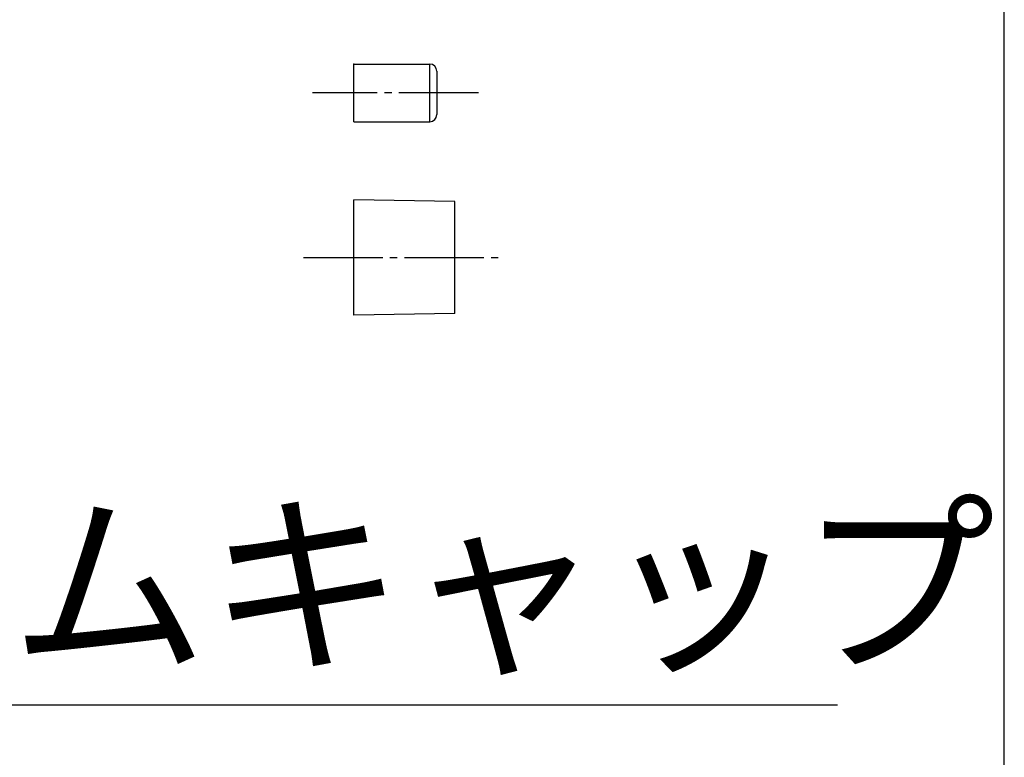
# Model space of a CAD drawing. Units: millimetres. Extents: x 0 to 840, y 0 to 1188.
# Drawn here: x 281 to 417, y 461 to 563 of the extents above; entities that cross this region are included whole.
import ezdxf

# ---------------------------------------------------------------- set-up
doc = ezdxf.new("R2010")
doc.units = ezdxf.units.MM
doc.linetypes.add('DASH_CENTER', pattern=[14, 11, -1, 1, -1])
for name, color, linetype in [('02___PRT_ALL_AXES', 7, 'Continuous'), ('1', 7, 'Continuous'), ('CAXA4', 7, 'Continuous')]:
    doc.layers.add(name, color=color, linetype=linetype)
doc.styles.add('CONVERTER_11', font='MS Mincho.ttf', dxfattribs={"width": 0.89})
doc.dimstyles.new('ME10_DIM_27', dxfattribs={"dimtxt": 14, "dimasz": 14, "dimexe": 4, "dimexo": 0, "dimgap": 4, "dimtad": 1, "dimdsep": 46, "dimtxsty": 'CONVERTER_11', "dimsah": 1, "dimcen": 0.09, "dimclrd": 2, "dimclre": 2, "dimclrt": 7, "dimadec": 0, "dimazin": 0, "dimtfac": 1, "dimtdec": 4, "dimtix": 1, "dimtmove": 0, "dimatfit": 3, "dimfxl": 1, "dimtolj": 1, "dimtzin": 0, "dimarcsym": 0})

# ---------------------------------------------------------------- blocks, each defined once
blk = doc.blocks.new('*D33')
at = {"layer": '1', "color": 2, "linetype": 'Continuous'}
for p, q in [((417.17, 352.64), (417.17, 608.87)), ((598.07, 300.92), (598.07, 608.87)), ((598.07, 604.87), (417.17, 604.87))]:
    blk.add_line(p, q, dxfattribs=at)
at = {"layer": '1', "color": 2}
for points in [[(431.17, 606.71), (431.17, 603.03), (417.17, 604.87)], [(584.07, 603.03), (584.07, 606.71), (598.07, 604.87)]]:
    blk.add_solid(points, dxfattribs=at)
at = {"layer": '1', "color": 7, "insert": (378.12, 608.87), "char_height": 14, "attachment_point": 7, "rotation": 0.0001, "line_spacing_factor": 0.454545, "style": 'CONVERTER_11'}
blk.add_mtext('吐水時195～240 止水時215～242', dxfattribs=at)

msp = doc.modelspace()

# ---------------------------------------------------------------- linework, layer by layer
at = {"color": 7, "linetype": 'Continuous'}
for p, q in [((337.568, 549.236), (337.568, 557.236)), ((338.568, 556.236), (338.568, 550.236)), ((327.068, 522.436), (327.068, 538.436)), ((341.068, 538.191), (327.068, 538.436)), ((341.068, 522.68), (341.068, 538.191)), ((341.068, 522.68), (327.068, 522.436))]:
    msp.add_line(p, q, dxfattribs=at)
for centre, start, end in [((337.568, 556.236), 0, 90), ((337.568, 550.236), 270, 0)]:
    msp.add_arc(centre, 1, start, end, dxfattribs=at)
at = {"layer": '02___PRT_ALL_AXES', "color": 7, "linetype": 'Continuous'}
for p, q in [((327.068, 557.236), (337.568, 557.236)), ((327.068, 549.236), (327.068, 557.235)), ((327.068, 549.236), (337.568, 549.236))]:
    msp.add_line(p, q, dxfattribs=at)
at = {"layer": '1', "color": 2, "linetype": 'DASH_CENTER'}
for p, q in [((344.318, 553.236), (321.318, 553.236)), ((320.068, 530.436), (348.068, 530.436))]:
    msp.add_line(p, q, dxfattribs=at)
at = {"layer": '1', "color": 2, "linetype": 'Continuous'}
msp.add_line((274.068, 468.436), (394.068, 468.436), dxfattribs=at)
at = {"layer": 'CAXA4', "color": 7}
msp.add_point((327.068, 557.235), dxfattribs=at)

# ---------------------------------------------------------------- texts
at = {"layer": '1', "color": 7, "insert": (334.068, 482.436), "char_height": 20, "attachment_point": 5, "line_spacing_factor": 0.545455, "style": 'CONVERTER_11'}
msp.add_mtext('ゴムキャップ', dxfattribs=at)

# ---------------------------------------------------------------- dimensions: what is measured, and where the dimension line sits
at = {"layer": '1'}
dim = msp.add_linear_dim(base=(598.074, 604.869), p1=(417.172, 352.636), p2=(598.074, 300.925), text='吐水時195～240 止水時215～242', dimstyle='ME10_DIM_27', dxfattribs=at)
dim.commit()
dim.dimension.update_dxf_attribs({"geometry": '*D33', "text_midpoint": (507.623, 615.869), "text_rotation": 0.00014})

doc.saveas('drawing.dxf')
